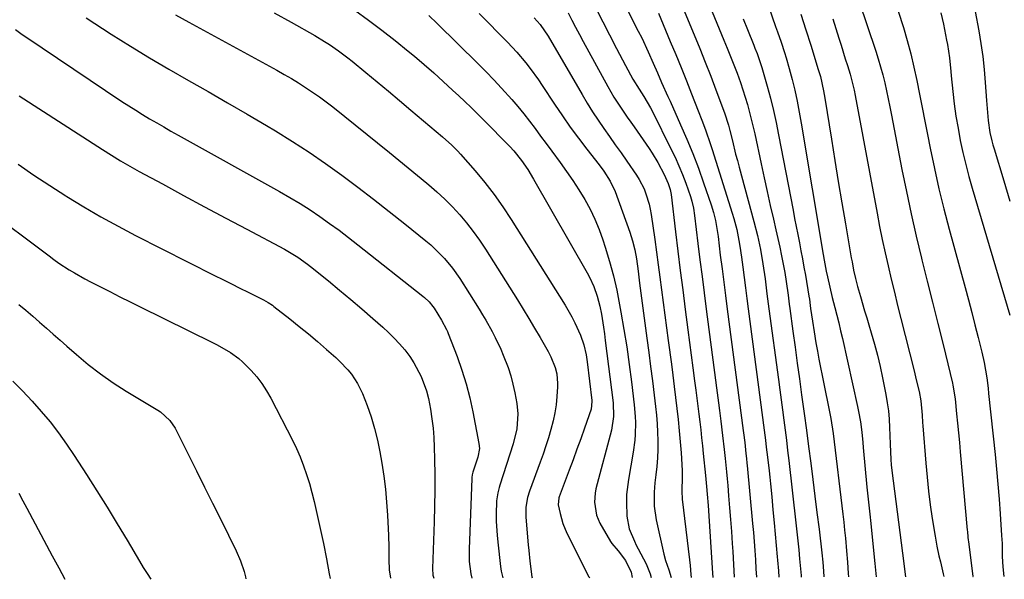
# Model space of a CAD drawing. Units: inches. Extents: x 1836084 to 1841419, y 442232 to 447554.
# Drawn here: x 1840370 to 1840681, y 442245 to 442422 of the extents above; entities that cross this region are included whole.
import ezdxf

# ---------------------------------------------------------------- set-up
doc = ezdxf.new("R2010")
doc.units = ezdxf.units.IN
doc.header["$MEASUREMENT"] = 0
for name, color, linetype in [('1', 7, 'Continuous'), ('7', 7, 'Continuous'), ('8', 7, 'Continuous')]:
    doc.layers.add(name, color=color, linetype=linetype)

msp = doc.modelspace()

# ---------------------------------------------------------------- linework, layer by layer
at = {"layer": '1', "color": 18}
for points in [[(1840569.44, 442450.22, 1924), (1840583.26, 442417.03, 1924), (1840585.04, 442412.7, 1924), (1840586.78, 442408.35, 1924), (1840588.48, 442403.99, 1924), (1840590.15, 442399.61, 1924), (1840592.85, 442392.39, 1924), (1840594.09, 442388.43, 1924), (1840594.51, 442386.82, 1924), (1840595.33, 442383.47, 1924), (1840596.37, 442379.32, 1924), (1840596.92, 442377.25, 1924), (1840597.47, 442375.18, 1924), (1840602.12, 442358.07, 1924), (1840603.24, 442353.63, 1924), (1840604.21, 442349.15, 1924), (1840605.01, 442344.63, 1924), (1840605.67, 442339.91, 1924), (1840606.27, 442335.18, 1924), (1840606.89, 442330.45, 1924), (1840609.9, 442308.05, 1924), (1840610.32, 442304.86, 1924), (1840610.75, 442301.66, 1924), (1840611.17, 442298.47, 1924), (1840611.59, 442295.27, 1924), (1840612, 442292.08, 1924), (1840612.4, 442288.88, 1924), (1840612.78, 442285.68, 1924), (1840613.16, 442282.48, 1924), (1840615.4, 442262.75, 1924), (1840615.71, 442259.91, 1924), (1840616.01, 442257.08, 1924), (1840616.29, 442254.24, 1924), (1840616.56, 442251.4, 1924), (1840617.03, 442246.17, 1924), (1840617.05, 442245.94, 1924), (1840617.07, 442245.67, 1924)], [(1840579.9, 442446.44, 1922), (1840592.67, 442415.35, 1922), (1840593.72, 442412.75, 1922), (1840594.77, 442410.14, 1922), (1840595.79, 442407.53, 1922), (1840596.8, 442404.91, 1922), (1840597.91, 442401.9, 1922), (1840599.42, 442397.34, 1922), (1840600.09, 442395.03, 1922), (1840601.31, 442390.38, 1922), (1840602.38, 442385.69, 1922), (1840604.39, 442376.26, 1922), (1840605.34, 442371.86, 1922), (1840606.31, 442367.47, 1922), (1840607.3, 442363.09, 1922), (1840608.32, 442358.71, 1922), (1840609.1, 442355.36, 1922), (1840609.72, 442352.65, 1922), (1840610.3, 442349.94, 1922), (1840610.85, 442347.22, 1922), (1840611.38, 442344.5, 1922), (1840611.87, 442341.86, 1922), (1840612.35, 442339.03, 1922), (1840612.92, 442334.77, 1922), (1840613.29, 442331.93, 1922), (1840613.49, 442330.5, 1922), (1840614.46, 442323.32, 1922), (1840615.15, 442318.3, 1922), (1840615.83, 442313.29, 1922), (1840616.52, 442308.27, 1922), (1840617.21, 442303.26, 1922), (1840617.31, 442302.52, 1922), (1840618.02, 442297.32, 1922), (1840618.72, 442292.11, 1922), (1840619.41, 442286.9, 1922), (1840620.09, 442281.69, 1922), (1840620.76, 442276.47, 1922), (1840621.43, 442271.27, 1922), (1840622.07, 442266.06, 1922), (1840622.71, 442260.84, 1922), (1840623.62, 442253.3, 1922), (1840623.93, 442250.42, 1922), (1840624.14, 442247.52, 1922), (1840624.24, 442245.69, 1922)], [(1840601.39, 442441.71, 1918), (1840609, 442419.62, 1918), (1840609.57, 442417.98, 1918), (1840610.71, 442414.68, 1918), (1840611.83, 442411.39, 1918), (1840612.36, 442409.73, 1918), (1840613.3, 442406.38, 1918), (1840614.19, 442402.92, 1918), (1840615.03, 442399.5, 1918), (1840615.81, 442396.06, 1918), (1840616.49, 442392.61, 1918), (1840617.12, 442389.14, 1918), (1840624.07, 442347.61, 1918), (1840624.37, 442345.84, 1918), (1840625, 442342.31, 1918), (1840625.37, 442340.55, 1918), (1840626.1, 442337.32, 1918), (1840626.9, 442334.02, 1918), (1840627.73, 442330.81, 1918), (1840628.36, 442328.38, 1918), (1840628.96, 442325.95, 1918), (1840629.54, 442323.51, 1918), (1840630.1, 442321.07, 1918), (1840634.9, 442299.55, 1918), (1840635.23, 442297.95, 1918), (1840635.78, 442294.73, 1918), (1840636.19, 442291.48, 1918), (1840636.54, 442288.23, 1918), (1840636.7, 442286.6, 1918), (1840637.86, 442274.12, 1918), (1840638.13, 442271.25, 1918), (1840638.43, 442268.38, 1918), (1840638.74, 442265.51, 1918), (1840639.04, 442262.64, 1918), (1840639.82, 442255.15, 1918), (1840640.36, 442249.96, 1918), (1840640.79, 442245.74, 1918)], [(1840560.15, 442428.86, 1928), (1840565.62, 442418.17, 1928), (1840566.69, 442416.01, 1928), (1840568.75, 442411.64, 1928), (1840570.35, 442408, 1928), (1840571.66, 442404.99, 1928), (1840572.98, 442401.99, 1928), (1840574.98, 442397.49, 1928), (1840575.65, 442395.99, 1928), (1840578.98, 442388.58, 1928), (1840580.94, 442384.05, 1928), (1840582.82, 442379.49, 1928), (1840584.58, 442374.88, 1928), (1840586.25, 442370.23, 1928), (1840588.64, 442363.32, 1928), (1840589.4, 442360.87, 1928), (1840589.99, 442358.38, 1928), (1840590.63, 442354.58, 1928), (1840590.8, 442353.31, 1928), (1840591.53, 442347.35, 1928), (1840592.06, 442343.1, 1928), (1840592.6, 442338.84, 1928), (1840593.14, 442334.59, 1928), (1840593.69, 442330.34, 1928), (1840598.72, 442292.03, 1928), (1840598.82, 442291.23, 1928), (1840599.22, 442288.22, 1928), (1840599.64, 442284.72, 1928), (1840599.81, 442283.08, 1928), (1840599.95, 442281.65, 1928), (1840600.02, 442280.94, 1928), (1840601.7, 442262.6, 1928), (1840601.96, 442259.74, 1928), (1840602.19, 442256.87, 1928), (1840602.41, 442254.01, 1928), (1840602.62, 442251.14, 1928), (1840602.8, 442248.27, 1928), (1840602.96, 442245.62, 1928)], [(1840670.91, 442430.59, 1906), (1840673.2, 442418.31, 1906), (1840673.89, 442414.24, 1906), (1840674.48, 442410.16, 1906), (1840674.92, 442406.06, 1906), (1840675.26, 442401.94, 1906), (1840675.64, 442396.22, 1906), (1840675.81, 442393.7, 1906), (1840676.12, 442389.91, 1906), (1840676.71, 442386.16, 1906), (1840677.32, 442383.54, 1906), (1840677.66, 442382.28, 1906), (1840678.02, 442381.02, 1906), (1840681.1, 442370.83, 1906), (1840683.03, 442364.49, 1906)], [(1840635.28, 442427.77, 1912), (1840640.65, 442411.84, 1912), (1840641.44, 442409.37, 1912), (1840642.18, 442406.88, 1912), (1840642.85, 442404.37, 1912), (1840643.46, 442401.84, 1912), (1840644.02, 442399.31, 1912), (1840644.57, 442396.76, 1912), (1840645.09, 442394.22, 1912), (1840645.59, 442391.67, 1912), (1840648.9, 442374.49, 1912), (1840650.31, 442367.45, 1912), (1840651.81, 442360.43, 1912), (1840653.42, 442353.43, 1912), (1840655.11, 442346.45, 1912), (1840655.25, 442345.91, 1912), (1840656.92, 442339.21, 1912), (1840658.59, 442332.52, 1912), (1840660.24, 442325.82, 1912), (1840661.89, 442319.12, 1912), (1840664.89, 442306.92, 1912), (1840665.03, 442306.31, 1912), (1840665.71, 442302.03, 1912), (1840666.2, 442297.25, 1912), (1840666.51, 442294.25, 1912), (1840666.8, 442291.24, 1912), (1840667.08, 442288.23, 1912), (1840667.36, 442285.22, 1912), (1840669.54, 442260.51, 1912), (1840669.58, 442260.06, 1912), (1840669.75, 442258.25, 1912), (1840669.85, 442257.35, 1912), (1840669.91, 442256.89, 1912), (1840671.36, 442245.86, 1912), (1840671.37, 442245.83, 1912)], [(1840571.95, 442423.84, 1926), (1840575.7, 442414.92, 1926), (1840577.42, 442410.79, 1926), (1840579.13, 442406.65, 1926), (1840580.8, 442402.49, 1926), (1840582.46, 442398.33, 1926), (1840584.55, 442393.02, 1926), (1840585.72, 442389.99, 1926), (1840586.87, 442386.95, 1926), (1840588.47, 442382.35, 1926), (1840588.97, 442380.81, 1926), (1840595.3, 442360.7, 1926), (1840595.81, 442358.98, 1926), (1840596.7, 442355.52, 1926), (1840597.42, 442352.01, 1926), (1840597.72, 442350.24, 1926), (1840598.23, 442346.7, 1926), (1840598.61, 442343.63, 1926), (1840599.02, 442340.32, 1926), (1840599.44, 442337.01, 1926), (1840599.86, 442333.7, 1926), (1840600.3, 442330.39, 1926), (1840605.36, 442292.1, 1926), (1840605.78, 442288.9, 1926), (1840606.06, 442286.76, 1926), (1840606.44, 442283.55, 1926), (1840606.91, 442279.26, 1926), (1840607.14, 442277.21, 1926), (1840607.35, 442275.16, 1926), (1840607.76, 442271.06, 1926), (1840608.15, 442266.95, 1926), (1840608.53, 442262.85, 1926), (1840609.51, 442252.11, 1926), (1840609.6, 442250.99, 1926), (1840609.87, 442247.61, 1926), (1840609.99, 442245.65, 1926)], [(1840598.76, 442422.1, 1920), (1840600.09, 442418.71, 1920), (1840602.09, 442413.69, 1920), (1840602.44, 442412.81, 1920), (1840603.12, 442411.06, 1920), (1840604.65, 442406.63, 1920), (1840606.3, 442400.8, 1920), (1840607.33, 442396.97, 1920), (1840608.29, 442393.12, 1920), (1840609.15, 442389.25, 1920), (1840609.95, 442385.37, 1920), (1840614.51, 442361.56, 1920), (1840615, 442359, 1920), (1840615.5, 442356.44, 1920), (1840616.01, 442353.88, 1920), (1840616.51, 442351.32, 1920), (1840617.01, 442348.76, 1920), (1840617.5, 442346.2, 1920), (1840617.96, 442343.63, 1920), (1840618.41, 442341.06, 1920), (1840619.54, 442334.38, 1920), (1840619.69, 442333.43, 1920), (1840619.94, 442331.52, 1920), (1840620.07, 442330.56, 1920), (1840620.64, 442326.48, 1920), (1840621.16, 442323.13, 1920), (1840621.75, 442319.64, 1920), (1840622.21, 442317.06, 1920), (1840622.68, 442314.49, 1920), (1840623.18, 442311.92, 1920), (1840623.69, 442309.35, 1920), (1840626.46, 442295.78, 1920), (1840627.23, 442291.04, 1920), (1840630.24, 442265.58, 1920), (1840630.53, 442263.05, 1920), (1840630.79, 442260.52, 1920), (1840631.04, 442257.99, 1920), (1840631.39, 442253.94, 1920), (1840631.67, 442250.39, 1920), (1840631.94, 442246.84, 1920), (1840632.03, 442245.71, 1920)], [(1840616.99, 442423.56, 1916), (1840618.55, 442418.63, 1916), (1840620.1, 442413.69, 1916), (1840622.49, 442406.02, 1916), (1840623.14, 442403.81, 1916), (1840624.16, 442399.31, 1916), (1840624.56, 442397.04, 1916), (1840626.63, 442384.04, 1916), (1840627.71, 442377.34, 1916), (1840628.8, 442370.65, 1916), (1840629.92, 442363.97, 1916), (1840631.06, 442357.28, 1916), (1840632.91, 442346.54, 1916), (1840633.14, 442345.23, 1916), (1840633.66, 442342.62, 1916), (1840634.25, 442340.03, 1916), (1840634.91, 442337.46, 1916), (1840635.81, 442334.28, 1916), (1840637.11, 442329.82, 1916), (1840637.77, 442327.6, 1916), (1840638.44, 442325.38, 1916), (1840639.22, 442322.81, 1916), (1840640.24, 442319.29, 1916), (1840641.18, 442315.75, 1916), (1840642.02, 442312.19, 1916), (1840642.79, 442308.61, 1916), (1840643.83, 442303.35, 1916), (1840644.28, 442300.76, 1916), (1840644.65, 442298.15, 1916), (1840644.88, 442295.53, 1916), (1840645.02, 442292.9, 1916), (1840645.09, 442290.45, 1916), (1840645.18, 442287.62, 1916), (1840645.37, 442282.84, 1916), (1840645.51, 442281.11, 1916), (1840645.73, 442279.38, 1916), (1840649.48, 442249.99, 1916), (1840649.72, 442248.16, 1916), (1840650.06, 442245.77, 1916)], [(1840627.07, 442422.02, 1914), (1840628.99, 442415.92, 1914), (1840629.67, 442413.76, 1914), (1840631.02, 442409.44, 1914), (1840631.69, 442407.27, 1914), (1840632.51, 442404.6, 1914), (1840632.99, 442402.93, 1914), (1840633.79, 442399.55, 1914), (1840634.13, 442397.84, 1914), (1840641.06, 442360.66, 1914), (1840641.87, 442356.47, 1914), (1840642.71, 442352.29, 1914), (1840643.62, 442348.12, 1914), (1840644.55, 442343.96, 1914), (1840645.53, 442339.81, 1914), (1840646.52, 442335.66, 1914), (1840647.54, 442331.51, 1914), (1840648.57, 442327.37, 1914), (1840652.73, 442310.8, 1914), (1840652.97, 442309.86, 1914), (1840653.46, 442308, 1914), (1840654.37, 442304.25, 1914), (1840654.88, 442301.3, 1914), (1840655.26, 442296.8, 1914), (1840655.4, 442294.54, 1914), (1840655.49, 442293.41, 1914), (1840656.44, 442281.61, 1914), (1840656.84, 442277.23, 1914), (1840657.31, 442272.86, 1914), (1840657.87, 442268.5, 1914), (1840658.51, 442264.15, 1914), (1840659.39, 442258.58, 1914), (1840659.94, 442255.47, 1914), (1840660.62, 442252.39, 1914), (1840661.09, 442250.46, 1914), (1840661.93, 442246.7, 1914), (1840662.11, 442245.81, 1914)], [(1840647.76, 442424.51, 1910), (1840649.37, 442419.33, 1910), (1840650.59, 442415.17, 1910), (1840651.72, 442410.98, 1910), (1840652.72, 442406.77, 1910), (1840653.62, 442402.53, 1910), (1840654.46, 442398.27, 1910), (1840655.3, 442394.02, 1910), (1840656.14, 442389.76, 1910), (1840656.98, 442385.51, 1910), (1840657.84, 442381.15, 1910), (1840659.17, 442374.74, 1910), (1840660.6, 442368.34, 1910), (1840662.17, 442361.98, 1910), (1840663.83, 442355.64, 1910), (1840668.87, 442337.18, 1910), (1840669.93, 442333.25, 1910), (1840670.97, 442329.31, 1910), (1840671.99, 442325.36, 1910), (1840672.98, 442321.41, 1910), (1840674.15, 442316.71, 1910), (1840674.87, 442313.49, 1910), (1840675.7, 442308.6, 1910), (1840676.13, 442305.33, 1910), (1840676.31, 442303.69, 1910), (1840678.33, 442284.4, 1910), (1840678.79, 442279.71, 1910), (1840679.22, 442275.01, 1910), (1840679.6, 442270.32, 1910), (1840679.94, 442265.62, 1910), (1840680.4, 442258.79, 1910), (1840680.54, 442256.22, 1910), (1840680.6, 442252.15, 1910), (1840680.76, 442248.88, 1910), (1840681.11, 442245.86, 1910)], [(1840661.21, 442423.98, 1908), (1840662.01, 442420.39, 1908), (1840663.03, 442415.37, 1908), (1840663.3, 442413.96, 1908), (1840663.92, 442409.71, 1908), (1840664.37, 442405.44, 1908), (1840664.52, 442404.01, 1908), (1840665.01, 442399.09, 1908), (1840665.46, 442395.21, 1908), (1840665.99, 442391.35, 1908), (1840666.64, 442387.5, 1908), (1840667.36, 442383.66, 1908), (1840668.19, 442379.84, 1908), (1840669.09, 442376.04, 1908), (1840670.08, 442372.27, 1908), (1840671.14, 442368.51, 1908), (1840682.97, 442328.38, 1908)]]:
    msp.add_polyline3d(points, dxfattribs=at)
at = {"layer": '7', "color": 18}
for points in [[(1840391.11, 442422.37, 1946), (1840399.08, 442417.26, 1946), (1840405.11, 442413.47, 1946), (1840411.17, 442409.74, 1946), (1840417.3, 442406.12, 1946), (1840423.46, 442402.57, 1946), (1840429.65, 442399.05, 1946), (1840435.82, 442395.5, 1946), (1840441.98, 442391.92, 1946), (1840448.11, 442388.31, 1946), (1840450.94, 442386.63, 1946), (1840456.32, 442383.34, 1946), (1840461.62, 442379.94, 1946), (1840466.81, 442376.38, 1946), (1840471.94, 442372.71, 1946), (1840471.96, 442372.69, 1946), (1840477, 442368.92, 1946), (1840481.99, 442365.11, 1946), (1840486.94, 442361.22, 1946), (1840491.85, 442357.29, 1946), (1840498.48, 442351.91, 1946), (1840500.01, 442350.6, 1946), (1840502.94, 442347.84, 1946), (1840504.33, 442346.38, 1946), (1840506.9, 442343.28, 1946), (1840509.2, 442339.97, 1946), (1840515.29, 442330.29, 1946), (1840516.37, 442328.55, 1946), (1840517.43, 442326.79, 1946), (1840519.46, 442323.22, 1946), (1840520.42, 442321.41, 1946), (1840522.17, 442317.71, 1946), (1840522.96, 442315.82, 1946), (1840524.44, 442311.91, 1946), (1840525.29, 442309.29, 1946), (1840525.98, 442306.62, 1946), (1840526.57, 442303.93, 1946), (1840527.21, 442300.49, 1946), (1840527.57, 442297.29, 1946), (1840527.2, 442292.48, 1946), (1840526.06, 442287.76, 1946), (1840521.85, 442274.75, 1946), (1840521.61, 442273.93, 1946), (1840521.19, 442272.28, 1946), (1840520.78, 442269.76, 1946), (1840520.71, 442265.39, 1946), (1840520.75, 442263.21, 1946), (1840520.99, 442258.86, 1946), (1840521.2, 442256.68, 1946), (1840522.06, 442248.97, 1946), (1840522.27, 442247.54, 1946), (1840522.85, 442245.38, 1946)], [(1840419.42, 442423.3, 1944), (1840423.56, 442421, 1944), (1840451.38, 442405.8, 1944), (1840453.69, 442404.51, 1944), (1840455.98, 442403.18, 1944), (1840458.24, 442401.8, 1944), (1840460.48, 442400.39, 1944), (1840462.68, 442398.92, 1944), (1840464.85, 442397.41, 1944), (1840466.97, 442395.83, 1944), (1840469.06, 442394.2, 1944), (1840486.99, 442379.83, 1944), (1840489.96, 442377.43, 1944), (1840492.92, 442375.02, 1944), (1840495.86, 442372.58, 1944), (1840498.8, 442370.14, 1944), (1840499.44, 442369.59, 1944), (1840501.99, 442367.36, 1944), (1840504.48, 442365.05, 1944), (1840506.86, 442362.63, 1944), (1840509.17, 442360.15, 1944), (1840511.36, 442357.56, 1944), (1840513.47, 442354.9, 1944), (1840515.43, 442352.14, 1944), (1840517.31, 442349.32, 1944), (1840527.42, 442333.28, 1944), (1840529.25, 442330.32, 1944), (1840531.06, 442327.35, 1944), (1840532.84, 442324.35, 1944), (1840534.58, 442321.34, 1944), (1840537.12, 442316.9, 1944), (1840537.99, 442315.27, 1944), (1840539.38, 442311.84, 1944), (1840539.84, 442309.86, 1944), (1840540.11, 442306.83, 1944), (1840540.08, 442305.82, 1944), (1840539.9, 442302.67, 1944), (1840539.65, 442300.09, 1944), (1840539.29, 442297.53, 1944), (1840538.75, 442295.01, 1944), (1840538.02, 442292.27, 1944), (1840537.22, 442289.68, 1944), (1840536.38, 442287.1, 1944), (1840535.5, 442284.53, 1944), (1840534.59, 442281.97, 1944), (1840531.25, 442272.84, 1944), (1840530.63, 442270.83, 1944), (1840530.11, 442267.72, 1944), (1840530.05, 442265.62, 1944), (1840530.1, 442264.57, 1944), (1840530.82, 442255.83, 1944), (1840530.97, 442254.1, 1944), (1840531.33, 442250.65, 1944), (1840531.96, 442245.78, 1944), (1840532.12, 442245.41, 1944)], [(1840450.57, 442423.99, 1942), (1840455.9, 442421, 1942), (1840463.44, 442416.76, 1942), (1840466.5, 442414.94, 1942), (1840468, 442413.97, 1942), (1840470.93, 442411.93, 1942), (1840473.78, 442409.78, 1942), (1840475.17, 442408.66, 1942), (1840479.54, 442405.06, 1942), (1840483.09, 442402.12, 1942), (1840486.64, 442399.17, 1942), (1840490.18, 442396.21, 1942), (1840493.71, 442393.24, 1942), (1840501.7, 442386.51, 1942), (1840503.72, 442384.79, 1942), (1840506.71, 442382.17, 1942), (1840508.57, 442380.29, 1942), (1840509.46, 442379.31, 1942), (1840514.03, 442374.03, 1942), (1840517.1, 442370.33, 1942), (1840520.04, 442366.54, 1942), (1840522.81, 442362.61, 1942), (1840525.46, 442358.6, 1942), (1840542.45, 442331.57, 1942), (1840544.6, 442327.88, 1942), (1840545.57, 442325.98, 1942), (1840547.35, 442322.15, 1942), (1840548.45, 442319.08, 1942), (1840549.12, 442315.87, 1942), (1840549.43, 442313.7, 1942), (1840550.91, 442301.47, 1942), (1840550.94, 442301.12, 1942), (1840550.68, 442298.76, 1942), (1840548.59, 442292.73, 1942), (1840547.42, 442289.39, 1942), (1840546.24, 442286.06, 1942), (1840545.03, 442282.74, 1942), (1840543.8, 442279.42, 1942), (1840540.64, 442270.98, 1942), (1840540.53, 442270.67, 1942), (1840540.34, 442268.44, 1942), (1840540.89, 442265.79, 1942), (1840541.77, 442262.57, 1942), (1840543.07, 442259.49, 1942), (1840549.64, 442246.37, 1942), (1840549.92, 442245.89, 1942), (1840550.3, 442245.46, 1942)], [(1840499.46, 442423.11, 1938), (1840502.08, 442420.57, 1938), (1840515.03, 442407.84, 1938), (1840517.54, 442405.31, 1938), (1840520.01, 442402.75, 1938), (1840522.42, 442400.13, 1938), (1840525.6, 442396.56, 1938), (1840527.52, 442394.32, 1938), (1840529.4, 442392.04, 1938), (1840531.21, 442389.72, 1938), (1840532.99, 442387.37, 1938), (1840534.74, 442385, 1938), (1840536.5, 442382.63, 1938), (1840538.26, 442380.26, 1938), (1840540.91, 442376.71, 1938), (1840542.96, 442373.86, 1938), (1840544.96, 442370.96, 1938), (1840546.86, 442368, 1938), (1840548.7, 442364.99, 1938), (1840550.38, 442361.91, 1938), (1840551.92, 442358.76, 1938), (1840553.25, 442355.52, 1938), (1840554.44, 442352.21, 1938), (1840555.17, 442349.94, 1938), (1840556.52, 442345.43, 1938), (1840557.75, 442340.88, 1938), (1840558.79, 442336.29, 1938), (1840559.71, 442331.67, 1938), (1840560.13, 442329.33, 1938), (1840561.06, 442323.86, 1938), (1840561.94, 442318.38, 1938), (1840562.72, 442312.88, 1938), (1840563.44, 442307.38, 1938), (1840564.34, 442300.08, 1938), (1840564.66, 442296.35, 1938), (1840564.71, 442294.48, 1938), (1840564.61, 442290.74, 1938), (1840564.47, 442288.88, 1938), (1840563.97, 442285.17, 1938), (1840562.48, 442276.47, 1938), (1840561.93, 442271.71, 1938), (1840561.87, 442269.32, 1938), (1840562.01, 442264.89, 1938), (1840562.77, 442260.86, 1938), (1840564.38, 442257.03, 1938), (1840564.98, 442255.78, 1938), (1840565.61, 442254.55, 1938), (1840568.05, 442249.87, 1938), (1840569.4, 442246.65, 1938), (1840569.66, 442245.52, 1938)], [(1840515.38, 442423.73, 1936), (1840518.38, 442420.7, 1936), (1840521.38, 442417.67, 1936), (1840524.27, 442414.73, 1936), (1840527.27, 442411.51, 1936), (1840530.11, 442408.13, 1936), (1840531.46, 442406.38, 1936), (1840534.04, 442402.81, 1936), (1840535.28, 442400.99, 1936), (1840539.16, 442395.09, 1936), (1840541.61, 442391.46, 1936), (1840544.12, 442387.87, 1936), (1840546.71, 442384.34, 1936), (1840549.37, 442380.86, 1936), (1840553.24, 442375.91, 1936), (1840554.72, 442373.92, 1936), (1840556.74, 442370.81, 1936), (1840558.29, 442367.45, 1936), (1840562.92, 442354.62, 1936), (1840563.8, 442351.87, 1936), (1840564.47, 442349.06, 1936), (1840564.99, 442346.21, 1936), (1840565.53, 442342.36, 1936), (1840566.03, 442338.51, 1936), (1840568.33, 442321.17, 1936), (1840568.92, 442316.67, 1936), (1840569.51, 442312.16, 1936), (1840570.07, 442307.66, 1936), (1840570.63, 442303.15, 1936), (1840571.08, 442299.52, 1936), (1840571.36, 442296.83, 1936), (1840571.58, 442294.13, 1936), (1840571.71, 442291.43, 1936), (1840571.78, 442288.72, 1936), (1840571.75, 442286.02, 1936), (1840571.65, 442283.31, 1936), (1840571.45, 442280.62, 1936), (1840571.17, 442277.93, 1936), (1840570.88, 442275.49, 1936), (1840570.62, 442272.54, 1936), (1840570.65, 442268.11, 1936), (1840571.27, 442263.74, 1936), (1840573.65, 442252.92, 1936), (1840574.2, 442250.86, 1936), (1840575.29, 442247.91, 1936), (1840576, 442245.54, 1936)], [(1840532.69, 442422.34, 1934), (1840534.58, 442420.29, 1934), (1840537.15, 442416.58, 1934), (1840547.86, 442398.1, 1934), (1840549.48, 442395.38, 1934), (1840551.16, 442392.7, 1934), (1840552.9, 442390.06, 1934), (1840554.7, 442387.45, 1934), (1840556.52, 442384.86, 1934), (1840558.35, 442382.27, 1934), (1840560.16, 442379.68, 1934), (1840561.97, 442377.08, 1934), (1840565, 442372.7, 1934), (1840565.9, 442371.29, 1934), (1840567.42, 442368.31, 1934), (1840568.04, 442366.75, 1934), (1840569, 442363.53, 1934), (1840569.36, 442361.88, 1934), (1840569.65, 442360.23, 1934), (1840570.79, 442352.33, 1934), (1840571.36, 442348.35, 1934), (1840571.92, 442344.36, 1934), (1840572.45, 442340.38, 1934), (1840572.98, 442336.39, 1934), (1840573.49, 442332.4, 1934), (1840574.01, 442328.41, 1934), (1840574.54, 442324.42, 1934), (1840575.06, 442320.43, 1934), (1840576.06, 442312.93, 1934), (1840576.51, 442309.43, 1934), (1840576.96, 442305.93, 1934), (1840577.4, 442302.43, 1934), (1840577.83, 442298.92, 1934), (1840578.22, 442295.42, 1934), (1840578.57, 442291.91, 1934), (1840578.86, 442288.39, 1934), (1840579.11, 442284.87, 1934), (1840579.45, 442279.33, 1934), (1840579.52, 442277.34, 1934), (1840579.38, 442272.85, 1934), (1840579.51, 442270.24, 1934), (1840581.82, 442251.06, 1934), (1840582, 442249.37, 1934), (1840582.23, 442246.52, 1934), (1840582.29, 442245.56, 1934)], [(1840543.43, 442423.93, 1932), (1840544.61, 442421.66, 1932), (1840545.81, 442419.4, 1932), (1840547.02, 442417.14, 1932), (1840548.24, 442414.88, 1932), (1840556.01, 442400.63, 1932), (1840556.94, 442398.97, 1932), (1840557.91, 442397.34, 1932), (1840559.97, 442394.14, 1932), (1840562.12, 442391, 1932), (1840563.2, 442389.44, 1932), (1840564.29, 442387.88, 1932), (1840569.03, 442381.07, 1932), (1840570.01, 442379.61, 1932), (1840571.83, 442376.61, 1932), (1840573.82, 442372.86, 1932), (1840575, 442370.04, 1932), (1840575.67, 442368.11, 1932), (1840575.96, 442366.54, 1932), (1840577.37, 442354.79, 1932), (1840578.12, 442348.66, 1932), (1840578.88, 442342.52, 1932), (1840579.65, 442336.39, 1932), (1840580.44, 442330.26, 1932), (1840581.27, 442323.78, 1932), (1840581.79, 442319.77, 1932), (1840582.32, 442315.75, 1932), (1840582.85, 442311.74, 1932), (1840583.38, 442307.72, 1932), (1840583.78, 442304.69, 1932), (1840584.1, 442302.19, 1932), (1840584.42, 442299.69, 1932), (1840584.73, 442297.19, 1932), (1840585.04, 442294.69, 1932), (1840585.33, 442292.19, 1932), (1840585.61, 442289.69, 1932), (1840585.88, 442287.18, 1932), (1840586.15, 442284.67, 1932), (1840586.85, 442277.78, 1932), (1840587.19, 442274.24, 1932), (1840587.38, 442271.88, 1932), (1840587.64, 442268.33, 1932), (1840589.03, 442246.91, 1932), (1840589.11, 442245.58, 1932)], [(1840368.83, 442418.66, 1948), (1840370.98, 442417.14, 1948), (1840372.07, 442416.4, 1948), (1840402.47, 442395.98, 1948), (1840404.63, 442394.56, 1948), (1840406.8, 442393.16, 1948), (1840409, 442391.81, 1948), (1840411.21, 442390.48, 1948), (1840413.44, 442389.18, 1948), (1840415.68, 442387.88, 1948), (1840417.93, 442386.61, 1948), (1840420.18, 442385.35, 1948), (1840452.29, 442367.5, 1948), (1840455.53, 442365.63, 1948), (1840458.73, 442363.7, 1948), (1840461.88, 442361.68, 1948), (1840464.98, 442359.59, 1948), (1840468.04, 442357.43, 1948), (1840471.07, 442355.23, 1948), (1840474.06, 442352.97, 1948), (1840477.02, 442350.68, 1948), (1840497.57, 442334.46, 1948), (1840498.08, 442334.04, 1948), (1840499.5, 442332.67, 1948), (1840500.73, 442331.13, 1948), (1840501.1, 442330.59, 1948), (1840503.47, 442326.82, 1948), (1840505.05, 442323.89, 1948), (1840505.31, 442323.27, 1948), (1840505.56, 442322.66, 1948), (1840508.35, 442315.38, 1948), (1840509.86, 442311.08, 1948), (1840511.22, 442306.74, 1948), (1840512.36, 442302.34, 1948), (1840513.34, 442297.89, 1948), (1840515.27, 442287.89, 1948), (1840515.39, 442286.25, 1948), (1840514.89, 442283.55, 1948), (1840513.37, 442278.81, 1948), (1840513.16, 442277.96, 1948), (1840513.05, 442277.1, 1948), (1840513.03, 442276.81, 1948), (1840512.15, 442254.52, 1948), (1840512.12, 442253.21, 1948), (1840512.19, 442250.6, 1948), (1840512.66, 442246.71, 1948), (1840513.04, 442245.35, 1948)], [(1840369.65, 442376.18, 1952), (1840374.62, 442372.71, 1952), (1840379.67, 442369.36, 1952), (1840384.77, 442366.09, 1952), (1840385.07, 442365.9, 1952), (1840390.4, 442362.67, 1952), (1840395.78, 442359.53, 1952), (1840401.25, 442356.53, 1952), (1840406.77, 442353.64, 1952), (1840431.7, 442341, 1952), (1840434.37, 442339.66, 1952), (1840437.03, 442338.32, 1952), (1840439.7, 442336.99, 1952), (1840442.37, 442335.66, 1952), (1840446.75, 442333.5, 1952), (1840447.23, 442333.25, 1952), (1840448.64, 442332.44, 1952), (1840449.98, 442331.53, 1952), (1840450.41, 442331.2, 1952), (1840455.49, 442327.23, 1952), (1840458.43, 442324.88, 1952), (1840461.35, 442322.51, 1952), (1840464.22, 442320.08, 1952), (1840467.07, 442317.62, 1952), (1840470.02, 442315.02, 1952), (1840471.34, 442313.8, 1952), (1840473.8, 442311.2, 1952), (1840474.94, 442309.83, 1952), (1840476.93, 442306.88, 1952), (1840478.46, 442303.66, 1952), (1840479.91, 442299.88, 1952), (1840481.17, 442296.29, 1952), (1840482.28, 442292.65, 1952), (1840483.18, 442288.96, 1952), (1840483.93, 442285.23, 1952), (1840484.55, 442281.61, 1952), (1840485.18, 442277.52, 1952), (1840485.7, 442273.43, 1952), (1840486.08, 442269.32, 1952), (1840486.35, 442265.2, 1952), (1840486.56, 442260.89, 1952), (1840486.65, 442258.92, 1952), (1840486.76, 442254.97, 1952), (1840486.81, 442251.21, 1952), (1840486.94, 442247.98, 1952), (1840487.33, 442245.27, 1952)], [(1840358.83, 442362.53, 1954), (1840379.41, 442347.16, 1954), (1840380.97, 442346.02, 1954), (1840382.55, 442344.9, 1954), (1840385.77, 442342.77, 1954), (1840387.42, 442341.75, 1954), (1840390.78, 442339.85, 1954), (1840392.49, 442338.95, 1954), (1840395.43, 442337.46, 1954), (1840398.63, 442335.86, 1954), (1840401.83, 442334.25, 1954), (1840405.04, 442332.66, 1954), (1840408.25, 442331.08, 1954), (1840431.12, 442319.83, 1954), (1840432.56, 442319.09, 1954), (1840436.77, 442316.65, 1954), (1840439.39, 442314.75, 1954), (1840440.6, 442313.68, 1954), (1840443.26, 442310.97, 1954), (1840445.04, 442308.93, 1954), (1840446.7, 442306.81, 1954), (1840448.17, 442304.55, 1954), (1840449.51, 442302.21, 1954), (1840456.33, 442288.97, 1954), (1840457.61, 442286.31, 1954), (1840458.81, 442283.62, 1954), (1840459.86, 442280.86, 1954), (1840460.82, 442278.07, 1954), (1840461.68, 442275.24, 1954), (1840462.48, 442272.4, 1954), (1840463.2, 442269.54, 1954), (1840463.87, 442266.66, 1954), (1840465.09, 442261.05, 1954), (1840466.1, 442256.26, 1954), (1840467.04, 442251.45, 1954), (1840467.95, 442246.64, 1954), (1840468.21, 442245.21, 1954)], [(1840369.86, 442331.82, 1956), (1840372.09, 442330, 1956), (1840374.28, 442328.14, 1956), (1840376.45, 442326.24, 1956), (1840378.6, 442324.33, 1956), (1840380.76, 442322.42, 1956), (1840382.91, 442320.51, 1956), (1840385.07, 442318.6, 1956), (1840388.08, 442315.95, 1956), (1840391.83, 442312.82, 1956), (1840395.67, 442309.84, 1956), (1840399.67, 442307.06, 1956), (1840403.77, 442304.42, 1956), (1840413.76, 442298.37, 1956), (1840414.59, 442297.83, 1956), (1840417.56, 442295.19, 1956), (1840419.22, 442292.72, 1956), (1840423.46, 442284.3, 1956), (1840426.02, 442279.2, 1956), (1840428.58, 442274.09, 1956), (1840431.12, 442268.97, 1956), (1840433.66, 442263.85, 1956), (1840438.52, 442254, 1956), (1840439.93, 442250.77, 1956), (1840441.03, 442247.41, 1956), (1840441.47, 442245.7, 1956), (1840441.59, 442245.13, 1956)], [(1840368.01, 442307.56, 1958), (1840371.08, 442304.47, 1958), (1840374.05, 442301.28, 1958), (1840376.95, 442298.03, 1958), (1840379.73, 442294.67, 1958), (1840382.41, 442291.23, 1958), (1840384.95, 442287.7, 1958), (1840387.39, 442284.09, 1958), (1840391.28, 442278.08, 1958), (1840394.57, 442272.93, 1958), (1840397.81, 442267.75, 1958), (1840400.99, 442262.53, 1958), (1840404.14, 442257.29, 1958), (1840408.04, 442250.68, 1958), (1840409.21, 442248.73, 1958), (1840410.41, 442246.8, 1958), (1840411.55, 442245.04, 1958)]]:
    msp.add_polyline3d(points, dxfattribs=at)
at = {"layer": '8', "color": 18}
for points in [[(1840552.19, 442425.45, 1930), (1840558.76, 442412.71, 1930), (1840559.71, 442410.89, 1930), (1840561.61, 442407.28, 1930), (1840563.93, 442402.98, 1930), (1840565.92, 442399.83, 1930), (1840567.41, 442397.53, 1930), (1840569.48, 442393.98, 1930), (1840570.11, 442392.76, 1930), (1840575.94, 442381.01, 1930), (1840577.21, 442378.33, 1930), (1840578.42, 442375.62, 1930), (1840579.53, 442372.87, 1930), (1840580.58, 442370.1, 1930), (1840582.06, 442365.96, 1930), (1840582.53, 442364.49, 1930), (1840583.03, 442362.22, 1930), (1840583.38, 442359.93, 1930), (1840584.46, 442351.07, 1930), (1840585.1, 442345.88, 1930), (1840585.74, 442340.68, 1930), (1840586.41, 442335.49, 1930), (1840587.08, 442330.3, 1930), (1840590, 442307.9, 1930), (1840590.31, 442305.49, 1930), (1840590.94, 442300.68, 1930), (1840591.26, 442298.27, 1930), (1840591.7, 442294.95, 1930), (1840592.26, 442290.45, 1930), (1840592.77, 442285.95, 1930), (1840593.05, 442283.17, 1930), (1840593.48, 442278.89, 1930), (1840593.67, 442276.75, 1930), (1840593.87, 442274.61, 1930), (1840594.15, 442271.36, 1930), (1840594.47, 442267.59, 1930), (1840594.77, 442263.82, 1930), (1840595.05, 442260.05, 1930), (1840595.3, 442256.28, 1930), (1840595.47, 442253.73, 1930), (1840595.72, 442249.59, 1930), (1840595.95, 442245.6, 1930)], [(1840475.99, 442424.76, 1940), (1840480.31, 442421.66, 1940), (1840484.57, 442418.5, 1940), (1840488.75, 442415.22, 1940), (1840492.87, 442411.86, 1940), (1840494.86, 442410.21, 1940), (1840497.92, 442407.6, 1940), (1840500.96, 442404.96, 1940), (1840503.96, 442402.28, 1940), (1840506.94, 442399.57, 1940), (1840508.86, 442397.78, 1940), (1840510.83, 442395.92, 1940), (1840512.79, 442394.04, 1940), (1840514.73, 442392.14, 1940), (1840516.64, 442390.21, 1940), (1840524.97, 442381.71, 1940), (1840526.3, 442380.3, 1940), (1840528.73, 442377.29, 1940), (1840530.71, 442374.4, 1940), (1840532.54, 442371.41, 1940), (1840549.44, 442341.85, 1940), (1840550.21, 442340.42, 1940), (1840551.55, 442337.47, 1940), (1840552.63, 442334.4, 1940), (1840553.45, 442331.26, 1940), (1840553.94, 442328.73, 1940), (1840554.62, 442324.59, 1940), (1840554.91, 442322.51, 1940), (1840555.19, 442320.43, 1940), (1840557.62, 442300.74, 1940), (1840557.78, 442296.39, 1940), (1840557.1, 442292.09, 1940), (1840552.23, 442273.52, 1940), (1840551.94, 442272.14, 1940), (1840551.72, 442269.36, 1940), (1840552.36, 442265.22, 1940), (1840553.49, 442262.67, 1940), (1840556.83, 442256.87, 1940), (1840557.24, 442256.23, 1940), (1840559.25, 442253.99, 1940), (1840561.59, 442250.93, 1940), (1840563.32, 442247.22, 1940), (1840563.69, 442245.5, 1940)], [(1840369.94, 442397.73, 1950), (1840396.27, 442380.78, 1950), (1840399.14, 442378.97, 1950), (1840402.04, 442377.21, 1950), (1840404.98, 442375.51, 1950), (1840407.94, 442373.86, 1950), (1840415.26, 442369.88, 1950), (1840421.91, 442366.28, 1950), (1840428.57, 442362.69, 1950), (1840435.24, 442359.12, 1950), (1840441.91, 442355.57, 1950), (1840453.78, 442349.28, 1950), (1840455.95, 442348.06, 1950), (1840458.04, 442346.72, 1950), (1840461.06, 442344.54, 1950), (1840462.04, 442343.78, 1950), (1840467.68, 442339.25, 1950), (1840471.25, 442336.35, 1950), (1840474.78, 442333.41, 1950), (1840478.28, 442330.43, 1950), (1840481.75, 442327.42, 1950), (1840484.88, 442324.67, 1950), (1840486.72, 442322.96, 1950), (1840488.5, 442321.2, 1950), (1840490.2, 442319.36, 1950), (1840491.83, 442317.45, 1950), (1840493.37, 442315.41, 1950), (1840494.73, 442313.39, 1950), (1840496.97, 442309.07, 1950), (1840498.65, 442304.49, 1950), (1840499.27, 442302.13, 1950), (1840499.96, 442298.67, 1950), (1840500.4, 442295.71, 1950), (1840500.75, 442292.74, 1950), (1840500.98, 442289.75, 1950), (1840501.11, 442286.76, 1950), (1840501.2, 442282.87, 1950), (1840501.27, 442277.92, 1950), (1840501.28, 442272.98, 1950), (1840501.21, 442268.03, 1950), (1840501.09, 442263.09, 1950), (1840500.59, 442248.39, 1950), (1840500.7, 442246.26, 1950), (1840501.01, 442245.31, 1950)], [(1840369.88, 442272.16, 1960), (1840371.12, 442269.8, 1960), (1840372.38, 442267.44, 1960), (1840380.44, 442252.42, 1960), (1840381.48, 442250.49, 1960), (1840382.52, 442248.55, 1960), (1840384.46, 442244.96, 1960)]]:
    msp.add_polyline3d(points, dxfattribs=at)

doc.saveas('drawing.dxf')
